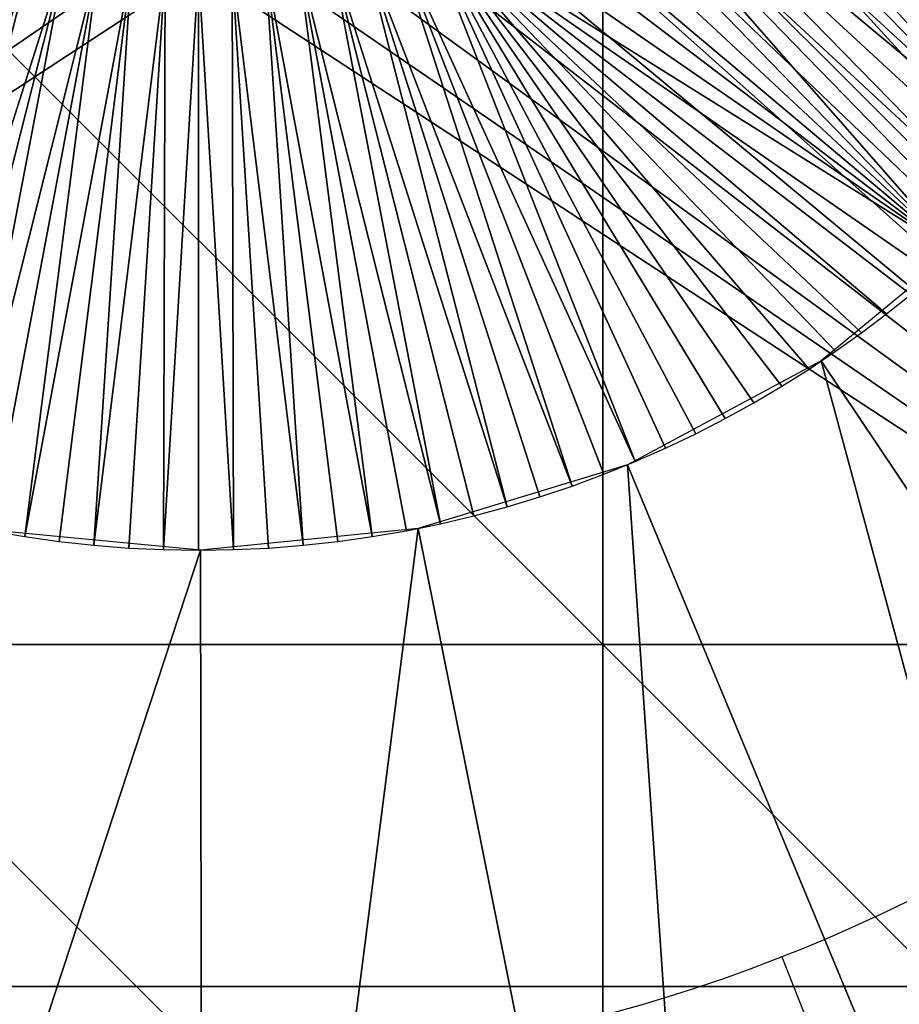
# Model space of a CAD drawing. Units: inches. Extents: x -1.97 to 1.97, y -1.97 to 1.97.
# Drawn here: x -0.03 to 0.13, y -0.29 to -0.11 of the extents above; entities that cross this region are included whole.
import ezdxf
from ezdxf.enums import TextEntityAlignment as Align

# ---------------------------------------------------------------- set-up
doc = ezdxf.new("R2010")
doc.units = ezdxf.units.IN
doc.header["$MEASUREMENT"] = 0
doc.layers.get('0').update_dxf_attribs({"color": 213})
doc.layers.add('ASHADE', color=7, linetype='Continuous')
doc.styles.add('ASHADE', font='simplex', dxfattribs={"height": 0.2})

# ---------------------------------------------------------------- blocks, each defined once
blk = doc.blocks.new('overhead')
at = {"layer": 'ASHADE', "color": 7, "linetype": 'Continuous'}
blk.add_line((0.1096591641591904, -0.2792398032442862), (0.1279356915190555, -0.3257797704516673), dxfattribs=at)
blk.add_arc((0, 0), 0.3, 205.6792886194569, 334.3207113805431, dxfattribs=at)
at = {"layer": 'ASHADE', "color": 7, "linetype": 'Continuous', "flags": 1}
for tag, p in [('GNAME', (0, 0.28)), ('LAX', (0, 0.265)), ('LAY', (0, 0.25)), ('LAZ', (0, 0.235)), ('INTENSITY', (0, 0.22)), ('COLOR', (0, 0.2050000000000001)), ('CONEA', (0, 0.1899999999999999)), ('CONED', (0, 0.175)), ('BEAMD', (0, 0.16))]:
    blk.add_attdef(tag, p, '', height=0.01, dxfattribs=at)
at = {"layer": 'ASHADE', "color": 1, "linetype": 'Continuous', "style": 'ASHADE'}
blk.add_attdef('SNAME', text='', height=0.2, dxfattribs=at).set_placement((0, -0.09999999999999998), align=Align.CENTER)

msp = doc.modelspace()

# ---------------------------------------------------------------- block references
msp.add_blockref('overhead', (-0.002872109413146973, 7.798469596309587e-06, -82.7500991821289))

# ---------------------------------------------------------------- meshes
at = {"color": 71}
mesh = msp.add_polyface(dxfattribs=at)
corners = [(-0.0003264096740167588, 0.2047802358865738, -43.3193359375), (0.03878739848732948, 0.2010736167430878, -43.3193359375), (0.09628164023160934, 0.4991259872913361, -82.62478637695312), (0.08009947836399078, 0.188465341925621, -43.3193359375), (0.1988302618265152, 0.4678286015987396, -82.62478637695312), (0.2804280519485474, 0.4239779710769653, -82.62478637695312), (0.1129714399576187, 0.1707999706268311, -43.3193359375), (0.3569232821464539, 0.3619436621665955, -82.62478637695312), (0.1437878161668777, 0.145809218287468, -43.3193359375), (0.1700571924448013, 0.1140873655676842, -43.3193359375), (0.4221315681934357, 0.2832008004188538, -82.62478637695312), (0.1891580522060394, 0.07845214754343033, -43.3193359375), (0.46954545378685, 0.194743812084198, -82.62478637695312), (0.2220425307750702, 0.2220407128334045, -83.0943603515625), (0.3700708746910095, 0.2220407128334045, -83.0943603515625), (0.3700708746910095, 0.07401236146688461, -83.0943603515625), (0.07401417940855026, 0.2220407128334045, -83.0943603515625), (0.2220425307750702, 0.07401236146688461, -83.0943603515625), (0.07401417940855026, 0.3700690567493439, -83.0943603515625), (0.2220425307750702, 0.3700690567493439, -83.0943603515625), (0.3033143281936646, 0.4124289453029633, -83.0943603515625), (0.3147745430469513, 0.4037501811981201, -83.0943603515625), (0.3258806169033051, 0.3948406279087067, -83.0943603515625), (0.3366284370422363, 0.3857182860374451, -83.0943603515625), (0.3470151424407959, 0.3764011859893799, -83.0943603515625), (0.3570387065410614, 0.366907000541687, -83.0943603515625), (0.1709351986646652, 0.482574462890625, -83.0943603515625), (0.1503975093364716, 0.1389815807342529, -43.3193359375), (0.1466793119907379, 0.1429001688957214, -43.3193359375), (0.07230649143457413, 0.06681712716817856, -43.3193359375), (0.1428154855966568, 0.1467617005109787, -43.3193359375), (0.06866129487752914, 0.07055756449699402, -43.3193359375), (0.1388060599565506, 0.1505593806505203, -43.3193359375), (0.1346513777971268, 0.1542862206697464, -43.3193359375), (0.0411062054336071, 0.08945923298597336, -43.3193359375), (0.1303522437810898, 0.1579351425170898, -43.3193359375), (0.1259098201990128, 0.1614989936351776, -43.3193359375), (0.1213257312774658, 0.1649704873561859, -43.3193359375), (0.1166020259261131, 0.1683423519134521, -43.3193359375), (0.1117412075400352, 0.1716073304414749, -43.3193359375), (0.1067462563514709, 0.174758106470108, -43.3193359375), (0.1016205996274948, 0.1777875274419785, -43.3193359375), (0.09636814892292023, 0.1806884557008743, -43.3193359375), (0.09099329262971878, 0.1834539324045181, -43.3193359375), (0.08550090342760086, 0.1860771775245667, -43.3193359375), (0.07989630848169327, 0.1885515451431274, -43.3193359375), (0.07418528944253922, 0.1908707469701767, -43.3193359375), (0.03566600382328033, 0.09176383912563324, -43.3193359375), (0.06837408244609833, 0.1930287033319473, -43.3193359375), (0.06246934086084366, 0.1950196623802185, -43.3193359375), (0.03003333695232868, 0.09375850856304169, -43.3193359375), (0.05647815018892288, 0.1968382596969604, -43.3193359375), (0.05040795356035233, 0.1984795033931732, -43.3193359375), (0.0242345929145813, 0.09542188793420792, -43.3193359375), (0.04426657408475876, 0.1999388486146927, -43.3193359375), (0.03806215524673462, 0.2012121677398682, -43.3193359375), (0.01829911209642887, 0.09673567861318588, -43.3193359375), (0.03180312737822533, 0.2022958695888519, -43.3193359375), (0.02549818716943264, 0.2031868547201157, -43.3193359375), (0.01225874293595552, 0.09768504649400711, -43.3193359375), (0.01915625110268593, 0.2038825452327728, -43.3193359375), (0.01278640702366829, 0.2043809145689011, -43.3193359375), (0.00614731153473258, 0.09825911372900009, -43.3193359375), (0.006397885270416737, 0.2046805322170258, -43.3193359375), (0, 0.2047804892063141, -43.3193359375), (0, 0.09845121204853058, -43.3193359375), (0.3594695627689362, 0.3645257651805878, -83.0943603515625), (0.06473623961210251, 0.07417529821395874, -3.938121795654297), (0.05605866760015488, 0.08093304932117462, -3.938121795654297), (0.2846699059009552, 0.2846682667732239, -3.938121795654297), (0.04633084312081337, 0.08686867356300354, -3.938121795654297), (0.03566600382328033, 0.09176401048898697, -3.938121795654297), (0.0242345929145813, 0.09542205929756165, -3.938121795654297), (0.01225874293595552, 0.09768521785736084, -3.938121795654297), (0, 0.09845138341188431, -3.938121795654297), (0.2846699059009552, 0.2846680879592896), (-0.2846699059009552, 0.2846680879592896), (-0.2846699059009552, -0.2846717238426208)]
mesh.append_faces([[corners[k] for k in face] for face in [(0, 1, 2, 0), (1, 3, 4, 1), (5, 4, 3, 5), (3, 6, 5, 3), (7, 5, 6, 7), (6, 8, 7, 6), (8, 9, 10, 8), (9, 11, 12, 9), (13, 14, 15, 13), (16, 13, 17, 16), (13, 16, 18, 13), (18, 19, 13, 18), (5, 7, 66, 5), (75, 76, 77, 75)]], dxfattribs={"vtx2": -1, "vtx3": -1, "color": 71})
mesh.append_faces([[corners[k] for k in face] for face in [(20, 21, 19, 20), (21, 22, 19, 21), (22, 23, 19, 22), (23, 24, 19, 23), (24, 25, 19, 24), (19, 18, 26, 19), (13, 19, 25, 13), (27, 28, 29, 27), (28, 30, 31, 28), (30, 32, 31, 30), (32, 33, 34, 32), (33, 35, 34, 33), (35, 36, 34, 35), (36, 37, 34, 36), (37, 38, 34, 37), (38, 39, 34, 38), (39, 40, 34, 39), (40, 41, 34, 40), (41, 42, 34, 41), (42, 43, 34, 42), (43, 44, 34, 43), (44, 45, 34, 44), (45, 46, 47, 45), (46, 48, 47, 46), (48, 49, 50, 48), (49, 51, 50, 49), (51, 52, 53, 51), (52, 54, 53, 52), (54, 55, 56, 54), (55, 57, 56, 55), (57, 58, 59, 57), (58, 60, 59, 58), (60, 61, 62, 60), (61, 63, 62, 61), (63, 64, 65, 63), (65, 62, 63, 65), (62, 59, 60, 62), (59, 56, 57, 59), (56, 53, 54, 56), (53, 50, 51, 53), (67, 68, 69, 67), (68, 70, 69, 68), (70, 71, 69, 70), (71, 72, 69, 71), (72, 73, 69, 72), (73, 74, 69, 73)]], dxfattribs={"vtx3": -1, "color": 71})
mesh = msp.add_polyface(dxfattribs=at)
corners = [(0.07853307574987411, -0.189127042889595, -43.3193359375), (0.04018312692642212, -0.2008029818534851, -43.3193359375), (0.0997462347149849, -0.4984488785266876, -82.62478637695312), (0.0003264096740167588, -0.2047838717699051, -43.3193359375), (0.0008102439460344613, -0.5083305239677429, -82.62478637695312), (0, -0.2047841250896454, -43.3193359375), (0.006397885270416737, -0.2046841681003571, -43.3193359375), (0, -0.09845484793186188, -43.3193359375), (0.01278640702366829, -0.2043845504522324, -43.3193359375), (0.00614731153473258, -0.09826274961233139, -43.3193359375), (0.01915625110268593, -0.2038861811161041, -43.3193359375), (0.02549818716943264, -0.203190490603447, -43.3193359375), (0.01225874293595552, -0.09768868237733841, -43.3193359375), (0.03180312737822533, -0.2022995054721832, -43.3193359375), (0.03806215524673462, -0.2012158036231995, -43.3193359375), (0.01829911209642887, -0.09673931449651718, -43.3193359375), (0.04426657408475876, -0.199942484498024, -43.3193359375), (0.05040795356035233, -0.1984831392765045, -43.3193359375), (0.0242345929145813, -0.09542552381753922, -43.3193359375), (0.05647815018892288, -0.1968418955802917, -43.3193359375), (0.06246934086084366, -0.1950232982635498, -43.3193359375), (0.03003333695232868, -0.09376214444637299, -43.3193359375), (0.06837408244609833, -0.1930323392152786, -43.3193359375), (0.07418528944253922, -0.190874382853508, -43.3193359375), (0.03566600382328033, -0.09176747500896454, -43.3193359375), (0.07989630848169327, -0.1885551810264587, -43.3193359375), (0.08550090342760086, -0.1860808134078979, -43.3193359375), (0.0411062054336071, -0.08946286886930466, -43.3193359375), (0.09099329262971878, -0.1834575682878494, -43.3193359375), (0.09636814892292023, -0.1806920915842056, -43.3193359375), (0.1016205996274948, -0.1777911633253098, -43.3193359375), (0.1067462563514709, -0.1747617423534393, -43.3193359375), (0.1117412075400352, -0.1716109663248062, -43.3193359375), (0.1166020259261131, -0.1683459877967834, -43.3193359375), (0.1213257312774658, -0.1649741232395172, -43.3193359375), (0.1259098201990128, -0.1615026295185089, -43.3193359375), (0.1303522437810898, -0.1579387784004211, -43.3193359375), (0.1346513777971268, -0.1542898565530777, -43.3193359375), (0.1388060599565506, -0.1505630165338516, -43.3193359375), (0.07230649143457413, -0.06682076305150986, -43.3193359375), (0.06866129487752914, -0.07056120038032532, -43.3193359375), (0.1466793119907379, -0.1429038047790527, -43.3193359375), (0.06473623961210251, -0.07417876273393631, -43.3193359375), (0.06053357198834419, -0.07764643430709839, -43.3193359375), (0.05605866760015488, -0.08093651384115219, -43.3193359375), (0.05132031440734863, -0.08402100950479507, -43.3193359375), (0.04633084312081337, -0.08687213808298111, -43.3193359375), (-0.0004863242502324283, -0.09845176339149475, -43.3193359375), (0.03948196768760681, -0.09018958359956741, -43.3193359375), (0.03948196768760681, -0.0901913046836853, -3.938121795654297), (-0.0004863242502324283, -0.09845348447561264, -3.938121795654297), (0, -0.09845468401908875, -3.938121795654297), (0.003075906541198492, -0.09840662032365799, -3.938121795654297), (2.186096497502599e-18, -0.04981887713074684, -3.938121795654297), (0.00614731153473258, -0.09826257824897766, -3.938121795654297), (0.009209736250340939, -0.09802297502756119, -3.938121795654297), (0.01225874293595552, -0.09768851101398468, -3.938121795654297), (0.0152899632230401, -0.09726016223430634, -3.938121795654297), (0.01829911209642887, -0.09673914313316345, -3.938121795654297), (0.0212820079177618, -0.0961269661784172, -3.938121795654297), (0.0242345929145813, -0.09542535990476608, -3.938121795654297), (0.02715295553207397, -0.09463629871606827, -3.938121795654297), (0, -0.09845468401908875, -3.938121795654297), (0.01225874293595552, -0.09768851101398468, -3.938121795654297), (0.2846699059009552, -0.2846715748310089, -3.938121795654297), (0.0242345929145813, -0.09542535990476608, -3.938121795654297), (0.03566600382328033, -0.0917673110961914, -3.938121795654297), (0.04633084312081337, -0.08687197417020798, -3.938121795654297), (0.05605866760015488, -0.08093634247779846, -3.938121795654297), (0.06473623961210251, -0.07417858392000198, -3.938121795654297), (-0.2846699059009552, -0.2846715748310089, -3.938121795654297), (-0.2846699059009552, -0.2846717238426208), (0.2846699059009552, -0.2846717238426208), (0.2846699059009552, 0.2846680879592896)]
mesh.append_faces([[corners[k] for k in face] for face in [(0, 1, 2, 0), (1, 3, 4, 1), (47, 48, 49, 47), (49, 50, 47, 49), (71, 72, 73, 71)]], dxfattribs={"vtx2": -1, "vtx3": -1, "color": 71})
mesh.append_faces([[corners[k] for k in face] for face in [(5, 6, 7, 5), (6, 8, 9, 6), (8, 10, 9, 8), (10, 11, 12, 10), (11, 13, 12, 11), (13, 14, 15, 13), (14, 16, 15, 14), (16, 17, 18, 16), (17, 19, 18, 17), (19, 20, 21, 19), (20, 22, 21, 20), (22, 23, 24, 22), (23, 25, 24, 23), (25, 26, 27, 25), (26, 28, 27, 26), (28, 29, 27, 28), (29, 30, 27, 29), (30, 31, 27, 30), (31, 32, 27, 31), (32, 33, 27, 32), (33, 34, 27, 33), (34, 35, 27, 34), (35, 36, 27, 35), (36, 37, 27, 36), (37, 38, 27, 37), (39, 40, 41, 39), (40, 42, 38, 40), (42, 43, 38, 42), (43, 44, 38, 43), (44, 45, 38, 44), (45, 46, 38, 45), (46, 27, 38, 46), (27, 24, 25, 27), (24, 21, 22, 24), (21, 18, 19, 21), (18, 15, 16, 18), (15, 12, 13, 15), (12, 9, 10, 12), (9, 7, 6, 9), (51, 52, 53, 51), (52, 54, 53, 52), (54, 55, 53, 54), (55, 56, 53, 55), (56, 57, 53, 56), (57, 58, 53, 57), (58, 59, 53, 58), (59, 60, 53, 59), (60, 61, 53, 60), (62, 63, 64, 62), (63, 65, 64, 63), (65, 66, 64, 65), (66, 67, 64, 66), (67, 68, 64, 67), (68, 69, 64, 68), (64, 70, 62, 64)]], dxfattribs={"vtx3": -1, "color": 71})
mesh = msp.add_polyface(dxfattribs=at)
corners = [(0.1891580522060394, 0.07845214754343033, -43.3193359375), (0.2009502798318863, 0.03942887112498283, -43.3193359375), (0.4988171756267548, 0.0978766530752182, -82.62478637695312), (0.2047823071479797, -1.816084932215745e-06, -43.3193359375), (0.5083293318748474, -1.816084932215745e-06, -82.62478637695312), (0.2220425307750702, 0.07401236146688461, -83.0943603515625), (0.3700708746910095, 0.07401236146688461, -83.0943603515625), (0.3700708746910095, -0.07401599735021591, -83.0943603515625), (0.2220425307750702, 0.2220407128334045, -83.0943603515625), (0.07401417940855026, 0.07401236146688461, -83.0943603515625), (0.2220425307750702, -0.07401599735021591, -83.0943603515625), (0.07401417940855026, 0.2220407128334045, -83.0943603515625), (0.2046791464090347, 0.006497572176158428, -43.3193359375), (0.2043565511703491, 0.01319621223956347, -43.3193359375), (0.09824834764003754, 0.006343389861285686, -43.3193359375), (0.2037940919399261, 0.02009210363030434, -43.3193359375), (0.2029700726270676, 0.02718167565762997, -43.3193359375), (0.09758177399635315, 0.01306717004626989, -43.3193359375), (0.2018618583679199, 0.03445954993367195, -43.3193359375), (0.2004457414150238, 0.0419183224439621, -43.3193359375), (0.09636814892292023, 0.02015209943056107, -43.3193359375), (0.1986972093582153, 0.04954829812049866, -43.3193359375), (0.1965910196304321, 0.05733722820878029, -43.3193359375), (0.09552750736474991, 0.02382035367190838, -43.3193359375), (0.1941014528274536, 0.0652700737118721, -43.3193359375), (0.09451491385698318, 0.02756503224372864, -43.3193359375), (0.1912025958299637, 0.07332871854305267, -43.3193359375), (0.09331800788640976, 0.03137889876961708, -43.3193359375), (0.1878685504198074, 0.08149175345897675, -43.3193359375), (0.09192431718111038, 0.03525324538350105, -43.3193359375), (0.1840739846229553, 0.08973424881696701, -43.3193359375), (0.09032142162322998, 0.0391777865588665, -43.3193359375), (0.1797944307327271, 0.0980275496840477, -43.3193359375), (0.1750068366527557, 0.1063391417264938, -43.3193359375), (0.1724158525466919, 0.1104905679821968, -43.3193359375), (0.1696901321411133, 0.1146326065063477, -43.3193359375), (0.1668274849653244, 0.1187600716948509, -43.3193359375), (0.1638258397579193, 0.1228675618767738, -43.3193359375), (0.1606834381818771, 0.1269494444131851, -43.3193359375), (0.1573987305164337, 0.1309998333454132, -43.3193359375), (0.1539704203605652, 0.1350126564502716, -43.3193359375), (0.1503975093364716, 0.1389815807342529, -43.3193359375), (0.06473623961210251, 0.07417512685060501, -43.3193359375), (0.06866129487752914, 0.07055756449699402, -43.3193359375), (0.1388060599565506, 0.1505593806505203, -43.3193359375), (0.07230649143457413, 0.06681712716817856, -43.3193359375), (0.1466793119907379, 0.1429001688957214, -43.3193359375), (0.07567247003316879, 0.06297974288463593, -43.3193359375), (0.07876242697238922, 0.05907000228762627, -43.3193359375), (0.08158180117607117, 0.05511088669300079, -43.3193359375), (0.08413790166378021, 0.05112364515662193, -43.3193359375), (0.08643963187932968, 0.04712768271565437, -43.3193359375), (0.0884971097111702, 0.04314052313566208, -43.3193359375), (0.09704896807670593, 0.01656614989042282, -43.3193359375), (0.09797792136669159, 0.009658723138272762, -43.3193359375), (0.09845302999019623, -1.816084932215745e-06, -43.3193359375), (0.09845302999019623, 7.74632553657284e-08, -43.3193359375), (0.09143787622451782, 0.03649823740124702, -43.3193359375), (0.09143787622451782, 0.03649651631712914, -3.938121795654297), (0.09845302999019623, -1.643944074203318e-06, -3.938121795654297), (0.0984034389257431, 0.003123061498627067, -3.938121795654297), (0.09824834764003754, 0.006343561690300703, -3.938121795654297), (0.04981723427772522, -1.643944074203318e-06, -3.938121795654297), (0.09797792136669159, 0.009658894501626492, -3.938121795654297), (0.09758177399635315, 0.01306734327226877, -3.938121795654297), (0.09704896807670593, 0.0165663231164217, -3.938121795654297), (0.09636814892292023, 0.02015227079391479, -3.938121795654297), (0.09552750736474991, 0.02382052503526211, -3.938121795654297), (0.09845302999019623, -1.643944074203318e-06, -3.938121795654297), (0.09758177399635315, 0.01306734327226877, -3.938121795654297), (0.2846699059009552, 0.2846682667732239, -3.938121795654297), (0.09451491385698318, 0.02756520360708237, -3.938121795654297), (0.0884971097111702, 0.04314069449901581, -3.938121795654297), (0.07876242697238922, 0.05907017737627029, -3.938121795654297), (0.06473623961210251, 0.07417529821395874, -3.938121795654297), (0.2846699059009552, -0.2846715748310089, -3.938121795654297)]
mesh.append_faces([[corners[k] for k in face] for face in [(0, 1, 2, 0), (1, 3, 4, 1), (5, 6, 7, 5), (6, 5, 8, 6), (9, 5, 10, 9), (5, 9, 11, 5), (56, 57, 58, 56), (58, 59, 56, 58)]], dxfattribs={"vtx2": -1, "vtx3": -1, "color": 71})
mesh.append_faces([[corners[k] for k in face] for face in [(12, 13, 14, 12), (13, 15, 14, 13), (15, 16, 17, 15), (16, 18, 17, 16), (18, 19, 20, 18), (19, 21, 20, 19), (21, 22, 23, 21), (22, 24, 25, 22), (24, 26, 27, 24), (26, 28, 29, 26), (28, 30, 31, 28), (30, 32, 31, 30), (32, 33, 31, 32), (33, 34, 31, 33), (34, 35, 31, 34), (35, 36, 31, 35), (36, 37, 31, 36), (37, 38, 31, 37), (38, 39, 31, 38), (39, 40, 31, 39), (40, 41, 31, 40), (42, 43, 44, 42), (43, 45, 46, 43), (45, 47, 41, 45), (47, 48, 41, 47), (48, 49, 41, 48), (49, 50, 41, 49), (50, 51, 41, 50), (51, 52, 41, 51), (52, 31, 41, 52), (31, 29, 28, 31), (29, 27, 26, 29), (27, 25, 24, 27), (25, 23, 22, 25), (23, 20, 21, 23), (20, 53, 18, 20), (53, 17, 18, 53), (17, 54, 15, 17), (54, 14, 15, 54), (14, 55, 12, 14), (60, 61, 62, 60), (61, 63, 62, 61), (63, 64, 62, 63), (64, 65, 62, 64), (65, 66, 62, 65), (66, 67, 62, 66), (68, 69, 70, 68), (69, 71, 70, 69), (71, 72, 70, 71), (72, 73, 70, 72), (73, 74, 70, 73), (70, 75, 68, 70)]], dxfattribs={"vtx3": -1, "color": 71})
mesh = msp.add_polyface(dxfattribs=at)
corners = [(-0.07401417940855026, -0.07401599735021591, -83.0943603515625), (0.07401417940855026, -0.07401599735021591, -83.0943603515625), (0.07401417940855026, -0.2220443487167358, -83.0943603515625), (-0.07401417940855026, 0.07401236146688461, -83.0943603515625), (-0.03003333695232868, -0.09376214444637299, -43.3193359375), (-0.03566600382328033, -0.09176747500896454, -43.3193359375), (-0.06837408244609833, -0.1930323392152786, -43.3193359375), (-0.0411062054336071, -0.08946286886930466, -43.3193359375), (-0.07989630848169327, -0.1885551810264587, -43.3193359375), (-0.04633084312081337, -0.08687213808298111, -43.3193359375), (-0.1388060599565506, -0.1505630165338516, -43.3193359375), (-0.05132031440734863, -0.08402100950479507, -43.3193359375), (-0.05605866760015488, -0.08093651384115219, -43.3193359375), (-0.06053357198834419, -0.07764643430709839, -43.3193359375), (-0.06473623961210251, -0.07417876273393631, -43.3193359375), (-0.09143787622451782, -0.03649808466434479, -43.3193359375), (-0.06997419148683548, -0.06925749778747559, -43.3193359375), (-0.06997419148683548, -0.06925921887159348, -3.938121795654297), (-0.09143787622451782, -0.03649980947375298, -3.938121795654297), (-0.03726838901638985, -0.09112658351659775, -43.3193359375), (-0.03726838901638985, -0.09112829715013504, -3.938121795654297), (-0.0004863242502324283, -0.09845176339149475, -43.3193359375), (-0.0004863242502324283, -0.09845348447561264, -3.938121795654297), (-0.04981723427772522, -0.04981887713074684, -3.938121795654297), (2.186096497502599e-18, -0.04981887713074684, -3.938121795654297), (0, -1.643944074203318e-06, -3.938121795654297), (-0.04981723427772522, -1.643944074203318e-06, -3.938121795654297), (-0.09451491385698318, -0.02756849303841591, -3.938121795654297), (-0.09331800788640976, -0.03138236328959465, -3.938121795654297), (-0.09192431718111038, -0.03525670990347862, -3.938121795654297), (-0.09032142162322998, -0.03918125107884407, -3.938121795654297), (-0.0884971097111702, -0.04314398393034935, -3.938121795654297), (-0.08643963187932968, -0.04713114723563194, -3.938121795654297), (-0.08413790166378021, -0.0511271059513092, -3.938121795654297), (-0.08289223164319992, -0.05312298610806465, -3.938121795654297), (-0.08158180117607117, -0.05511434748768806, -3.938121795654297), (-0.0802055224776268, -0.05709870532155037, -3.938121795654297), (-0.07876242697238922, -0.05907346308231354, -3.938121795654297), (-0.07725165784358978, -0.06103590503334999, -3.938121795654297), (-0.07567247003316879, -0.0629832074046135, -3.938121795654297), (-0.07402423769235611, -0.06491244584321976, -3.938121795654297), (-0.07230649143457413, -0.06682059168815613, -3.938121795654297), (-0.07051890343427658, -0.0687045156955719, -3.938121795654297), (-0.06866129487752914, -0.07056102901697159, -3.938121795654297), (-0.06673368066549301, -0.07238683104515076, -3.938121795654297), (-0.06473623961210251, -0.07417858392000198, -3.938121795654297), (-0.06266935169696808, -0.07593288272619247, -3.938121795654297), (-0.06053357198834419, -0.07764626294374466, -3.938121795654297), (-0.05832967907190323, -0.07931526005268097, -3.938121795654297), (-0.05605866760015488, -0.08093634247779846, -3.938121795654297), (-0.05372173339128494, -0.08250604569911957, -3.938121795654297), (-0.05132031440734863, -0.08402084559202194, -3.938121795654297), (-0.04885605722665787, -0.0854772999882698, -3.938121795654297), (-0.04633084312081337, -0.08687197417020798, -3.938121795654297), (-0.04374677315354347, -0.08820153027772903, -3.938121795654297), (-0.0411062054336071, -0.08946269750595093, -3.938121795654297), (-0.03841168805956841, -0.09065230935811996, -3.938121795654297), (-0.03566600382328033, -0.0917673110961914, -3.938121795654297), (-0.03287215158343315, -0.09280478209257126, -3.938121795654297), (-0.03003333695232868, -0.09376197308301926, -3.938121795654297), (-0.02715295553207397, -0.09463629871606827, -3.938121795654297), (-0.0242345929145813, -0.09542535990476608, -3.938121795654297), (-0.0212820079177618, -0.0961269661784172, -3.938121795654297), (-0.01829911209642887, -0.09673914313316345, -3.938121795654297), (-0.0152899632230401, -0.09726016223430634, -3.938121795654297), (-0.01225874293595552, -0.09768851101398468, -3.938121795654297), (-0.009209736250340939, -0.09802297502756119, -3.938121795654297), (-0.00614731153473258, -0.09826257824897766, -3.938121795654297), (-0.003075906541198492, -0.09840662032365799, -3.938121795654297), (0, -0.09845468401908875, -3.938121795654297)]
mesh.append_faces([[corners[k] for k in face] for face in [(0, 1, 2, 0), (1, 0, 3, 1), (15, 16, 17, 15), (17, 18, 15, 17), (16, 19, 20, 16), (20, 17, 16, 20), (19, 21, 22, 19), (22, 20, 19, 22), (23, 24, 25, 23), (25, 26, 23, 25)]], dxfattribs={"vtx2": -1, "vtx3": -1, "color": 71})
mesh.append_faces([[corners[k] for k in face] for face in [(4, 5, 6, 4), (5, 7, 8, 5), (7, 9, 10, 7), (9, 11, 10, 9), (11, 12, 10, 11), (12, 13, 10, 12), (13, 14, 10, 13), (27, 28, 26, 27), (28, 29, 26, 28), (29, 30, 23, 29), (30, 31, 23, 30), (31, 32, 23, 31), (32, 33, 23, 32), (33, 34, 23, 33), (34, 35, 23, 34), (35, 36, 23, 35), (36, 37, 23, 36), (37, 38, 23, 37), (38, 39, 23, 38), (39, 40, 23, 39), (40, 41, 23, 40), (41, 42, 23, 41), (42, 43, 23, 42), (43, 44, 23, 43), (44, 45, 23, 44), (45, 46, 23, 45), (46, 47, 23, 46), (47, 48, 23, 47), (48, 49, 23, 48), (49, 50, 23, 49), (50, 51, 23, 50), (51, 52, 23, 51), (52, 53, 23, 52), (53, 54, 23, 53), (54, 55, 23, 54), (55, 56, 23, 55), (56, 57, 23, 56), (57, 58, 24, 57), (58, 59, 24, 58), (59, 60, 24, 59), (60, 61, 24, 60), (61, 62, 24, 61), (62, 63, 24, 62), (63, 64, 24, 63), (64, 65, 24, 64), (65, 66, 24, 65), (66, 67, 24, 66), (67, 68, 24, 67), (68, 69, 24, 68), (23, 26, 29, 23), (24, 23, 57, 24)]], dxfattribs={"vtx3": -1, "color": 71})
mesh = msp.add_polyface(dxfattribs=at)
corners = [(0.3700708746910095, -0.2220443487167358, -83.0943603515625), (0.2220425307750702, -0.2220443487167358, -83.0943603515625), (0.2220425307750702, -0.07401599735021591, -83.0943603515625), (0.3700708746910095, -0.07401599735021591, -83.0943603515625), (0.2220425307750702, 0.07401236146688461, -83.0943603515625), (0.2220425307750702, -0.3700726926326752, -83.0943603515625), (0.07401417940855026, -0.3700726926326752, -83.0943603515625), (0.07401417940855026, -0.2220443487167358, -83.0943603515625), (0.07401417940855026, -0.07401599735021591, -83.0943603515625), (0.07401417940855026, 0.07401236146688461, -83.0943603515625), (0.3759937286376953, -0.3474602997303009, -83.0943603515625), (0.3666982650756836, -0.3572567403316498, -83.0943603515625), (0.3570387065410614, -0.3669106364250183, -83.0943603515625), (0.2047823071479797, -1.816084932215745e-06, -43.3193359375), (0.2011027336120605, -0.03864751383662224, -43.3193359375), (0.4991955757141113, -0.09593170881271362, -82.62478637695312), (0.1898162961006165, -0.07684950530529022, -43.3193359375), (0.4711793661117554, -0.1907601803541183, -82.62478637695312), (0.1702504605054855, -0.1138024106621742, -43.3193359375), (0.422611266374588, -0.282488077878952, -82.62478637695312), (0.3612883985042572, -0.3575902283191681, -82.62478637695312), (0.1455463171005249, -0.14405757188797, -43.3193359375), (0.2829657793045044, -0.4222921431064606, -82.62478637695312), (0.1139937788248062, -0.1701229959726334, -43.3193359375), (0.07853307574987411, -0.189127042889595, -43.3193359375), (0.194941982626915, -0.4694657623767853, -82.62478637695312), (0.1388060599565506, -0.1505630165338516, -43.3193359375), (0.1428154855966568, -0.14676533639431, -43.3193359375), (0.06866129487752914, -0.07056120038032532, -43.3193359375), (0.1466793119907379, -0.1429038047790527, -43.3193359375), (0.1503975093364716, -0.1389852166175842, -43.3193359375), (0.07230649143457413, -0.06682076305150986, -43.3193359375), (0.1539704203605652, -0.1350162923336029, -43.3193359375), (0.1573987305164337, -0.1310034692287445, -43.3193359375), (0.09032142162322998, -0.0391814224421978, -43.3193359375), (0.1606834381818771, -0.1269530802965164, -43.3193359375), (0.1638258397579193, -0.1228711977601051, -43.3193359375), (0.1668274849653244, -0.1187637075781822, -43.3193359375), (0.1696901321411133, -0.114636242389679, -43.3193359375), (0.1724158525466919, -0.1104942038655281, -43.3193359375), (0.1750068366527557, -0.1063427776098251, -43.3193359375), (0.1797944307327271, -0.098031185567379, -43.3193359375), (0.1840739846229553, -0.08973788470029831, -43.3193359375), (0.1878685504198074, -0.08149538934230804, -43.3193359375), (0.1912025958299637, -0.07333235442638397, -43.3193359375), (0.09192431718111038, -0.03525688126683235, -43.3193359375), (0.1941014528274536, -0.0652737095952034, -43.3193359375), (0.09331800788640976, -0.03138253465294838, -43.3193359375), (0.1965910196304321, -0.05734086409211159, -43.3193359375), (0.1986972093582153, -0.04955193400382996, -43.3193359375), (0.09552750736474991, -0.02382398582994938, -43.3193359375), (0.2004457414150238, -0.0419219583272934, -43.3193359375), (0.2018618583679199, -0.03446318581700325, -43.3193359375), (0.09636814892292023, -0.02015573158860207, -43.3193359375), (0.2029700726270676, -0.02718530781567097, -43.3193359375), (0.09704896807670593, -0.01656978204846382, -43.3193359375), (0.2037940919399261, -0.02009573578834534, -43.3193359375), (0.09758177399635315, -0.01307080220431089, -43.3193359375), (0.2043565511703491, -0.01319984439760447, -43.3193359375), (0.09797792136669159, -0.009662355296313763, -43.3193359375), (0.2046791464090347, -0.006501204334199429, -43.3193359375), (0.09824834764003754, -0.006347022019326687, -43.3193359375), (0.2047823071479797, -1.816084932215745e-06, -43.3193359375), (0.09845302999019623, -1.816084932215745e-06, -43.3193359375), (0.2046791464090347, 0.006497572176158428, -43.3193359375), (0.09451491385698318, -0.02756866440176964, -43.3193359375), (0.06473623961210251, -0.07417858392000198, -3.938121795654297), (0.07876242697238922, -0.05907346308231354, -3.938121795654297), (0.2846699059009552, -0.2846715748310089, -3.938121795654297), (0.0884971097111702, -0.04314398393034935, -3.938121795654297), (0.09451491385698318, -0.02756849303841591, -3.938121795654297), (0.09758177399635315, -0.01307062990963459, -3.938121795654297), (0.09845302999019623, -1.643944074203318e-06, -3.938121795654297)]
mesh.append_faces([[corners[k] for k in face] for face in [(0, 1, 2, 0), (2, 3, 0, 2), (3, 2, 4, 3), (5, 6, 7, 5), (7, 1, 5, 7), (1, 7, 8, 1), (8, 2, 1, 8), (2, 8, 9, 2), (13, 14, 15, 13), (14, 16, 17, 14), (16, 18, 19, 16), (20, 19, 18, 20), (18, 21, 20, 18), (22, 20, 21, 22), (21, 23, 22, 21), (23, 24, 25, 23)]], dxfattribs={"vtx2": -1, "vtx3": -1, "color": 71})
mesh.append_faces([[corners[k] for k in face] for face in [(10, 11, 0, 10), (11, 12, 1, 11), (1, 0, 11, 1), (5, 1, 12, 5), (26, 27, 28, 26), (27, 29, 28, 27), (29, 30, 31, 29), (30, 32, 31, 30), (32, 33, 34, 32), (33, 35, 34, 33), (35, 36, 34, 35), (36, 37, 34, 36), (37, 38, 34, 37), (38, 39, 34, 38), (39, 40, 34, 39), (40, 41, 34, 40), (41, 42, 34, 41), (42, 43, 34, 42), (43, 44, 45, 43), (44, 46, 47, 44), (46, 48, 47, 46), (48, 49, 50, 48), (49, 51, 50, 49), (51, 52, 53, 51), (52, 54, 55, 52), (54, 56, 57, 54), (56, 58, 59, 56), (58, 60, 61, 58), (60, 62, 63, 60), (62, 64, 63, 62), (63, 61, 60, 63), (61, 59, 58, 61), (59, 57, 56, 59), (57, 55, 54, 57), (55, 53, 52, 55), (53, 50, 51, 53), (50, 65, 48, 50), (65, 47, 48, 65), (47, 45, 44, 47), (66, 67, 68, 66), (67, 69, 68, 67), (69, 70, 68, 69), (70, 71, 68, 70), (71, 72, 68, 71)]], dxfattribs={"vtx3": -1, "color": 71})
mesh = msp.add_polyface(dxfattribs=at)
corners = [(0.09192431718111038, -0.03525688126683235, -43.3193359375), (0.09032142162322998, -0.0391814224421978, -43.3193359375), (0.1878685504198074, -0.08149538934230804, -43.3193359375), (0.0884971097111702, -0.04314415901899338, -43.3193359375), (0.1539704203605652, -0.1350162923336029, -43.3193359375), (0.08643963187932968, -0.04713131859898567, -43.3193359375), (0.08413790166378021, -0.05112728103995323, -43.3193359375), (0.08158180117607117, -0.05511452257633209, -43.3193359375), (0.07876242697238922, -0.05907363817095757, -43.3193359375), (0.07567247003316879, -0.06298337876796722, -43.3193359375), (0.07230649143457413, -0.06682076305150986, -43.3193359375), (0.03948196768760681, -0.09018958359956741, -43.3193359375), (0.06944191455841064, -0.06979118287563324, -43.3193359375), (0.06944191455841064, -0.06979291141033173, -3.938121795654297), (0.03948196768760681, -0.0901913046836853, -3.938121795654297), (0.09103827178478241, -0.03748370707035065, -43.3193359375), (0.09103827178478241, -0.03748542815446854, -3.938121795654297), (0.09845302999019623, 7.74632553657284e-08, -43.3193359375), (0.09845302999019623, -1.643944074203318e-06, -3.938121795654297), (2.186096497502599e-18, -0.04981887713074684, -3.938121795654297), (0.04981723427772522, -0.04981887713074684, -3.938121795654297), (0.04981723427772522, -1.643944074203318e-06, -3.938121795654297), (0, -1.643944074203318e-06, -3.938121795654297), (0.09845302999019623, -1.643944074203318e-06, -3.938121795654297), (0.0984034389257431, 0.003123061498627067, -3.938121795654297), (0.02715295553207397, -0.09463629871606827, -3.938121795654297), (0.03003333695232868, -0.09376197308301926, -3.938121795654297), (0.03287215158343315, -0.09280478209257126, -3.938121795654297), (0.03566600382328033, -0.0917673110961914, -3.938121795654297), (0.03841168805956841, -0.09065230935811996, -3.938121795654297), (0.0411062054336071, -0.08946269750595093, -3.938121795654297), (0.04374677315354347, -0.08820153027772903, -3.938121795654297), (0.04633084312081337, -0.08687197417020798, -3.938121795654297), (0.04885605722665787, -0.0854772999882698, -3.938121795654297), (0.05132031440734863, -0.08402084559202194, -3.938121795654297), (0.05372173339128494, -0.08250604569911957, -3.938121795654297), (0.05605866760015488, -0.08093634247779846, -3.938121795654297), (0.05832967907190323, -0.07931526005268097, -3.938121795654297), (0.06053357198834419, -0.07764626294374466, -3.938121795654297), (0.06266935169696808, -0.07593288272619247, -3.938121795654297), (0.06473623961210251, -0.07417858392000198, -3.938121795654297), (0.06673368066549301, -0.07238683104515076, -3.938121795654297), (0.06866129487752914, -0.07056102901697159, -3.938121795654297), (0.07051890343427658, -0.0687045156955719, -3.938121795654297), (0.07230649143457413, -0.06682059168815613, -3.938121795654297), (0.07402423769235611, -0.06491244584321976, -3.938121795654297), (0.07567247003316879, -0.0629832074046135, -3.938121795654297), (0.07725165784358978, -0.06103590503334999, -3.938121795654297), (0.07876242697238922, -0.05907346308231354, -3.938121795654297), (0.0802055224776268, -0.05709870532155037, -3.938121795654297), (0.08158180117607117, -0.05511434748768806, -3.938121795654297), (0.08289223164319992, -0.05312298610806465, -3.938121795654297), (0.08413790166378021, -0.0511271059513092, -3.938121795654297), (0.08643963187932968, -0.04713114723563194, -3.938121795654297), (0.0884971097111702, -0.04314398393034935, -3.938121795654297), (0.09032142162322998, -0.03918125107884407, -3.938121795654297), (0.09192431718111038, -0.03525670990347862, -3.938121795654297), (0.09331800788640976, -0.03138236328959465, -3.938121795654297), (0.09451491385698318, -0.02756849303841591, -3.938121795654297), (0.09552750736474991, -0.02382381446659565, -3.938121795654297), (0.09636814892292023, -0.02015556022524834, -3.938121795654297), (0.09704896807670593, -0.01656960882246494, -3.938121795654297), (0.09758177399635315, -0.01307062990963459, -3.938121795654297), (0.09797792136669159, -0.009662183001637459, -3.938121795654297), (0.09824834764003754, -0.00634685019031167, -3.938121795654297), (0.0984034389257431, -0.00312634976580739, -3.938121795654297)]
mesh.append_faces([[corners[k] for k in face] for face in [(11, 12, 13, 11), (13, 14, 11, 13), (12, 15, 16, 12), (16, 13, 12, 16), (15, 17, 18, 15), (18, 16, 15, 18), (19, 20, 21, 19), (21, 22, 19, 21)]], dxfattribs={"vtx2": -1, "vtx3": -1, "color": 71})
mesh.append_faces([[corners[k] for k in face] for face in [(0, 1, 2, 0), (1, 3, 4, 1), (3, 5, 4, 3), (5, 6, 4, 5), (6, 7, 4, 6), (7, 8, 4, 7), (8, 9, 4, 8), (9, 10, 4, 9), (23, 24, 21, 23), (25, 26, 19, 25), (26, 27, 19, 26), (27, 28, 19, 27), (28, 29, 20, 28), (29, 30, 20, 29), (30, 31, 20, 30), (31, 32, 20, 31), (32, 33, 20, 32), (33, 34, 20, 33), (34, 35, 20, 34), (35, 36, 20, 35), (36, 37, 20, 36), (37, 38, 20, 37), (38, 39, 20, 38), (39, 40, 20, 39), (40, 41, 20, 40), (41, 42, 20, 41), (42, 43, 20, 42), (43, 44, 20, 43), (44, 45, 20, 44), (45, 46, 20, 45), (46, 47, 20, 46), (47, 48, 20, 47), (48, 49, 20, 48), (49, 50, 20, 49), (50, 51, 20, 50), (51, 52, 20, 51), (52, 53, 20, 52), (53, 54, 20, 53), (54, 55, 20, 54), (55, 56, 20, 55), (56, 57, 21, 56), (57, 58, 21, 57), (58, 59, 21, 58), (59, 60, 21, 59), (60, 61, 21, 60), (61, 62, 21, 61), (62, 63, 21, 62), (63, 64, 21, 63), (64, 65, 21, 64), (65, 23, 21, 65), (20, 19, 28, 20), (21, 20, 56, 21)]], dxfattribs={"vtx3": -1, "color": 71})
mesh = msp.add_polyface(dxfattribs=at)
corners = [(0.07401417940855026, -0.3700726926326752, -83.0943603515625), (-0.07401417940855026, -0.3700726926326752, -83.0943603515625), (-0.07401417940855026, -0.2220443487167358, -83.0943603515625), (0.07401417940855026, -0.2220443487167358, -83.0943603515625), (-0.07401417940855026, -0.07401599735021591, -83.0943603515625), (-0.2220425307750702, -0.3700726926326752, -83.0943603515625), (-0.2220425307750702, -0.2220443487167358, -83.0943603515625), (-0.2220425307750702, -0.07401599735021591, -83.0943603515625), (-0.3700708746910095, -0.2220443487167358, -83.0943603515625), (-0.3700708746910095, -0.07401599735021591, -83.0943603515625), (-0.3147745430469513, -0.4037538170814514, -83.0943603515625), (-0.3258806169033051, -0.394844263792038, -83.0943603515625), (-0.3366284370422363, -0.3857219219207764, -83.0943603515625), (-0.3470151424407959, -0.3764048218727112, -83.0943603515625), (-0.3570387065410614, -0.3669106364250183, -83.0943603515625), (0.0003264096740167588, -0.2047838717699051, -43.3193359375), (-0.03878739848732948, -0.2010772526264191, -43.3193359375), (-0.09628164023160934, -0.4991296231746674, -82.62478637695312), (-0.08009947836399078, -0.1884689778089523, -43.3193359375), (-0.1988302618265152, -0.4678322374820709, -82.62478637695312), (-0.2804280519485474, -0.4239816069602966, -82.62478637695312), (-0.1129714399576187, -0.1708036065101624, -43.3193359375), (-0.3569232821464539, -0.3619472980499268, -82.62478637695312), (-0.1437878161668777, -0.1458128541707993, -43.3193359375), (-0.1700571924448013, -0.1140910014510155, -43.3193359375), (-0.4221315681934357, -0.2832044363021851, -82.62478637695312), (-0.1891580522060394, -0.07845578342676163, -43.3193359375), (-0.46954545378685, -0.1947474479675293, -82.62478637695312), (-0.1503975093364716, -0.1389852166175842, -43.3193359375), (-0.1466793119907379, -0.1429038047790527, -43.3193359375), (-0.07230649143457413, -0.06682076305150986, -43.3193359375), (-0.1428154855966568, -0.14676533639431, -43.3193359375), (-0.06866129487752914, -0.07056120038032532, -43.3193359375), (-0.1388060599565506, -0.1505630165338516, -43.3193359375), (-0.1346513777971268, -0.1542898565530777, -43.3193359375), (-0.0411062054336071, -0.08946286886930466, -43.3193359375), (-0.1303522437810898, -0.1579387784004211, -43.3193359375), (-0.1259098201990128, -0.1615026295185089, -43.3193359375), (-0.1213257312774658, -0.1649741232395172, -43.3193359375), (-0.1166020259261131, -0.1683459877967834, -43.3193359375), (-0.1117412075400352, -0.1716109663248062, -43.3193359375), (-0.1067462563514709, -0.1747617423534393, -43.3193359375), (-0.1016205996274948, -0.1777911633253098, -43.3193359375), (-0.09636814892292023, -0.1806920915842056, -43.3193359375), (-0.09099329262971878, -0.1834575682878494, -43.3193359375), (-0.08550090342760086, -0.1860808134078979, -43.3193359375), (-0.07989630848169327, -0.1885551810264587, -43.3193359375), (-0.07418528944253922, -0.190874382853508, -43.3193359375), (-0.03566600382328033, -0.09176747500896454, -43.3193359375), (-0.06837408244609833, -0.1930323392152786, -43.3193359375), (-0.06246934086084366, -0.1950232982635498, -43.3193359375), (-0.03003333695232868, -0.09376214444637299, -43.3193359375), (-0.05647815018892288, -0.1968418955802917, -43.3193359375), (-0.05040795356035233, -0.1984831392765045, -43.3193359375), (-0.0242345929145813, -0.09542552381753922, -43.3193359375), (-0.04426657408475876, -0.199942484498024, -43.3193359375), (-0.03806215524673462, -0.2012158036231995, -43.3193359375), (-0.01829911209642887, -0.09673931449651718, -43.3193359375), (-0.03180312737822533, -0.2022995054721832, -43.3193359375), (-0.02549818716943264, -0.203190490603447, -43.3193359375), (-0.01225874293595552, -0.09768868237733841, -43.3193359375), (-0.01915625110268593, -0.2038861811161041, -43.3193359375), (-0.01278640702366829, -0.2043845504522324, -43.3193359375), (-0.00614731153473258, -0.09826274961233139, -43.3193359375), (-0.006397885270416737, -0.2046841681003571, -43.3193359375), (0, -0.2047841250896454, -43.3193359375), (0, -0.09845484793186188, -43.3193359375), (-0.07876242697238922, -0.05907346308231354, -3.938121795654297), (-0.06473623961210251, -0.07417858392000198, -3.938121795654297), (-0.2846699059009552, -0.2846715748310089, -3.938121795654297), (-0.05605866760015488, -0.08093634247779846, -3.938121795654297), (-0.04633084312081337, -0.08687197417020798, -3.938121795654297), (-0.03566600382328033, -0.0917673110961914, -3.938121795654297), (-0.0242345929145813, -0.09542535990476608, -3.938121795654297), (-0.01225874293595552, -0.09768851101398468, -3.938121795654297), (0, -0.09845468401908875, -3.938121795654297)]
mesh.append_faces([[corners[k] for k in face] for face in [(0, 1, 2, 0), (2, 3, 0, 2), (3, 2, 4, 3), (1, 5, 6, 1), (6, 2, 1, 6), (2, 6, 7, 2), (6, 8, 9, 6), (15, 16, 17, 15), (16, 18, 19, 16), (20, 19, 18, 20), (18, 21, 20, 18), (22, 20, 21, 22), (21, 23, 22, 21), (23, 24, 25, 23), (24, 26, 27, 24)]], dxfattribs={"vtx2": -1, "vtx3": -1, "color": 71})
mesh.append_faces([[corners[k] for k in face] for face in [(10, 11, 5, 10), (11, 12, 5, 11), (12, 13, 5, 12), (13, 14, 5, 13), (6, 5, 14, 6), (28, 29, 30, 28), (29, 31, 32, 29), (31, 33, 32, 31), (33, 34, 35, 33), (34, 36, 35, 34), (36, 37, 35, 36), (37, 38, 35, 37), (38, 39, 35, 38), (39, 40, 35, 39), (40, 41, 35, 40), (41, 42, 35, 41), (42, 43, 35, 42), (43, 44, 35, 43), (44, 45, 35, 44), (45, 46, 35, 45), (46, 47, 48, 46), (47, 49, 48, 47), (49, 50, 51, 49), (50, 52, 51, 50), (52, 53, 54, 52), (53, 55, 54, 53), (55, 56, 57, 55), (56, 58, 57, 56), (58, 59, 60, 58), (59, 61, 60, 59), (61, 62, 63, 61), (62, 64, 63, 62), (64, 65, 66, 64), (66, 63, 64, 66), (63, 60, 61, 63), (60, 57, 58, 60), (57, 54, 55, 57), (54, 51, 52, 54), (67, 68, 69, 67), (68, 70, 69, 68), (70, 71, 69, 70), (71, 72, 69, 71), (72, 73, 69, 72), (73, 74, 69, 73), (74, 75, 69, 74)]], dxfattribs={"vtx3": -1, "color": 71})
mesh = msp.add_polyface(dxfattribs=at)
corners = [(0.3570387065410614, -0.3669106364250183, -83.0943603515625), (0.3470151424407959, -0.3764048218727112, -83.0943603515625), (0.2220425307750702, -0.3700726926326752, -83.0943603515625), (0.3366284370422363, -0.3857219219207764, -83.0943603515625), (0.3258806169033051, -0.394844263792038, -83.0943603515625), (0.3147745430469513, -0.4037538170814514, -83.0943603515625), (0.3033143281936646, -0.4124325811862946, -83.0943603515625), (0.2915050685405731, -0.4208622574806213, -83.0943603515625), (0.2793530225753784, -0.4290246665477753, -83.0943603515625), (0.2668656408786774, -0.4369016587734222, -83.0943603515625), (0.2540514767169952, -0.4444751739501953, -83.0943603515625), (0.24092036485672, -0.4517275094985962, -83.0943603515625), (0.2274832427501678, -0.4586412012577057, -83.0943603515625), (0.213752269744873, -0.4651992619037628, -83.0943603515625), (0.1997407823801041, -0.471385270357132, -83.0943603515625), (0.1854632198810577, -0.4771832525730133, -83.0943603515625), (0.1709351986646652, -0.4825780987739563, -83.0943603515625), (0.1561733484268188, -0.4875555038452148, -83.0943603515625), (0.07401417940855026, -0.3700726926326752, -83.0943603515625), (0.1411953717470169, -0.4921019971370697, -83.0943603515625), (0.1260198801755905, -0.4962051212787628, -83.0943603515625), (0.1106664389371872, -0.4998534619808197, -83.0943603515625), (0.09515538066625595, -0.5030367374420166, -83.0943603515625), (0.07950780540704727, -0.5057460069656372, -83.0943603515625), (0.06374546885490417, -0.5079734325408936, -83.0943603515625), (0.04789062589406967, -0.5097126960754395, -83.0943603515625), (0.03196601942181587, -0.5109586119651794, -83.0943603515625), (0.01599471271038055, -0.5117076635360718, -83.0943603515625), (-1.049326318801248e-16, -0.511957585811615, -83.0943603515625), (0.194941982626915, -0.4694657623767853, -82.62478637695312), (0.2829657793045044, -0.4222921431064606, -82.62478637695312), (0.1139937788248062, -0.1701229959726334, -43.3193359375), (0.0997462347149849, -0.4984488785266876, -82.62478637695312), (0.07853307574987411, -0.189127042889595, -43.3193359375), (0.0008102439460344613, -0.5083305239677429, -82.62478637695312), (0.04018312692642212, -0.2008029818534851, -43.3193359375), (0.2849844396114349, -0.4253047406673431, -83.0943603515625), (0.3638657927513123, -0.3601412177085876, -83.0943603515625), (0.3612883985042572, -0.3575902283191681, -82.62478637695312), (0.1963326930999756, -0.4728148579597473, -83.0943603515625), (0.1004578173160553, -0.5020047426223755, -83.0943603515625), (0.0008160241995938122, -0.5119569301605225, -83.0943603515625), (0.854009747505188, -1.423351168632507, -3.938121795654297), (0.2846699059009552, -1.423351168632507, -3.938121795654297), (0.2846699059009552, -0.8540112972259521, -3.938121795654297), (0.854009747505188, -0.8540112972259521, -3.938121795654297), (0.2846699059009552, -0.2846715748310089, -3.938121795654297), (0.854009747505188, -0.2846715748310089, -3.938121795654297), (0.977121114730835, -1.709514617919922, -3.938121795654297), (0.9266167879104614, -1.737408041954041, -3.938121795654297), (0.874935507774353, -1.763999342918396, -3.938121795654297), (0.8221241235733032, -1.789222717285156, -3.938121795654297), (0.6574430465698242, -1.856064319610596, -3.938121795654297), (-0.2846699059009552, -1.423351287841797), (0.2846699059009552, -1.423351287841797), (0.2846699059009552, -0.8540115356445312), (-0.2846699059009552, -0.8540115356445312), (0.2846699059009552, -0.2846717238426208), (-0.2846699059009552, -0.2846717238426208), (0.854009747505188, -1.423351287841797), (0.854009747505188, -0.8540115356445312), (0.854009747505188, -0.2846717238426208), (0.8221241235733032, -1.789222836494446), (0.874935507774353, -1.763999462127686), (0.9266167879104614, -1.73740816116333), (0.977121114730835, -1.709514737129211), (1.026406288146973, -1.680385589599609), (2.798203516803327e-16, -1.969062447547913), (0.6574430465698242, -1.856064438819885)]
mesh.append_faces([[corners[k] for k in face] for face in [(29, 30, 31, 29), (32, 29, 33, 32), (34, 32, 35, 34), (36, 37, 38, 36), (38, 30, 36, 38), (39, 36, 30, 39), (30, 29, 39, 30), (40, 39, 29, 40), (29, 32, 40, 29), (41, 40, 32, 41), (32, 34, 41, 32), (42, 43, 44, 42), (44, 45, 42, 44), (45, 44, 46, 45), (46, 47, 45, 46), (53, 54, 55, 53), (55, 56, 53, 55), (56, 55, 57, 56), (57, 58, 56, 57), (54, 59, 60, 54), (60, 55, 54, 60), (55, 60, 61, 55), (61, 57, 55, 61)]], dxfattribs={"vtx2": -1, "vtx3": -1, "color": 71})
mesh.append_faces([[corners[k] for k in face] for face in [(0, 1, 2, 0), (1, 3, 2, 1), (3, 4, 2, 3), (4, 5, 2, 4), (5, 6, 2, 5), (6, 7, 2, 6), (7, 8, 2, 7), (8, 9, 2, 8), (9, 10, 2, 9), (10, 11, 2, 10), (11, 12, 2, 11), (12, 13, 2, 12), (13, 14, 2, 13), (14, 15, 2, 14), (15, 16, 2, 15), (16, 17, 18, 16), (17, 19, 18, 17), (19, 20, 18, 19), (20, 21, 18, 20), (21, 22, 18, 21), (22, 23, 18, 22), (23, 24, 18, 23), (24, 25, 18, 24), (25, 26, 18, 25), (26, 27, 18, 26), (27, 28, 18, 27), (18, 2, 16, 18), (48, 49, 42, 48), (49, 50, 42, 49), (50, 51, 42, 50), (43, 42, 52, 43), (62, 63, 59, 62), (63, 64, 59, 63), (64, 65, 59, 64), (65, 66, 59, 65), (54, 53, 67, 54), (59, 54, 68, 59)]], dxfattribs={"vtx3": -1, "color": 71})
mesh = msp.add_polyface(dxfattribs=at)
corners = [(-1.049326318801248e-16, -0.511957585811615, -83.0943603515625), (-0.01599471271038055, -0.5117076635360718, -83.0943603515625), (-0.07401417940855026, -0.3700726926326752, -83.0943603515625), (-0.03196601942181587, -0.5109586119651794, -83.0943603515625), (-0.04789062589406967, -0.5097126960754395, -83.0943603515625), (-0.06374546885490417, -0.5079734325408936, -83.0943603515625), (-0.07950780540704727, -0.5057460069656372, -83.0943603515625), (-0.09515538066625595, -0.5030367374420166, -83.0943603515625), (-0.1106664389371872, -0.4998534619808197, -83.0943603515625), (-0.1260198801755905, -0.4962051212787628, -83.0943603515625), (-0.1411953717470169, -0.4921019971370697, -83.0943603515625), (-0.1561733484268188, -0.4875555038452148, -83.0943603515625), (-0.1709351986646652, -0.4825780987739563, -83.0943603515625), (-0.1854632198810577, -0.4771832525730133, -83.0943603515625), (-0.2220425307750702, -0.3700726926326752, -83.0943603515625), (-0.1997407823801041, -0.471385270357132, -83.0943603515625), (-0.213752269744873, -0.4651992619037628, -83.0943603515625), (-0.2274832427501678, -0.4586412012577057, -83.0943603515625), (-0.24092036485672, -0.4517275094985962, -83.0943603515625), (-0.2540514767169952, -0.4444751739501953, -83.0943603515625), (-0.2668656408786774, -0.4369016587734222, -83.0943603515625), (-0.2793530225753784, -0.4290246665477753, -83.0943603515625), (-0.2915050685405731, -0.4208622574806213, -83.0943603515625), (-0.3033143281936646, -0.4124325811862946, -83.0943603515625), (-0.3147745430469513, -0.4037538170814514, -83.0943603515625), (0.07401417940855026, -0.3700726926326752, -83.0943603515625), (-0.09628164023160934, -0.4991296231746674, -82.62478637695312), (0.0008102439460344613, -0.5083305239677429, -82.62478637695312), (0.0003264096740167588, -0.2047838717699051, -43.3193359375), (-0.1988302618265152, -0.4678322374820709, -82.62478637695312), (-0.03878739848732948, -0.2010772526264191, -43.3193359375), (-0.09696850180625916, -0.5026903748512268, -83.0943603515625), (0.0008160241995938122, -0.5119569301605225, -83.0943603515625), (-0.2002487033605576, -0.4711696803569794, -83.0943603515625), (-0.2824286222457886, -0.4270062446594238, -83.0943603515625), (-0.2804280519485474, -0.4239816069602966, -82.62478637695312), (-0.3594695627689362, -0.3645294010639191, -83.0943603515625), (-0.3569232821464539, -0.3619472980499268, -82.62478637695312), (-0.0009973755804821849, -1.969062209129333), (-0.06490642577409744, -1.967992424964905), (-0.06490642577409744, -1.967992186546326, -3.938121795654297), (-0.0009973755804821849, -1.969061970710754, -3.938121795654297), (-0.1246154382824898, -1.965115189552307), (-0.1246154382824898, -1.965115070343018, -3.938121795654297), (-0.1869023442268372, -1.960172057151794), (-0.1869023442268372, -1.960171818733215, -3.938121795654297), (-0.2548046410083771, -1.952506542205811), (-0.2548046410083771, -1.952506303787231, -3.938121795654297), (-0.3136864900588989, -1.943915605545044), (-0.3136864900588989, -1.943915486335754, -3.938121795654297), (0.2846699059009552, -1.423351168632507, -3.938121795654297), (-0.2846699059009552, -1.423351168632507, -3.938121795654297), (-0.2846699059009552, -0.8540112972259521, -3.938121795654297), (0.2846699059009552, -0.8540112972259521, -3.938121795654297), (-0.2846699059009552, -0.2846715748310089, -3.938121795654297), (0.2846699059009552, -0.2846715748310089, -3.938121795654297), (2.798203516803327e-16, -1.969062328338623, -3.938121795654297), (-0.06151812896132469, -1.968101143836975, -3.938121795654297), (-0.1229462251067162, -1.965220212936401, -3.938121795654297), (-0.1841947138309479, -1.96042811870575, -3.938121795654297), (-0.2451748698949814, -1.953738808631897, -3.938121795654297), (-0.305799275636673, -1.94517183303833, -3.938121795654297), (-0.3659822344779968, -1.934751391410828, -3.938121795654297), (-0.305799275636673, -1.94517195224762), (-0.2451748698949814, -1.953738927841187), (-0.2846699059009552, -1.423351287841797), (-0.1841947138309479, -1.960428237915039), (-0.1229462251067162, -1.96522045135498), (-0.06151812896132469, -1.968101263046265), (2.798203516803327e-16, -1.969062447547913)]
mesh.append_faces([[corners[k] for k in face] for face in [(26, 27, 28, 26), (29, 26, 30, 29), (31, 32, 27, 31), (27, 26, 31, 27), (33, 31, 26, 33), (26, 29, 33, 26), (34, 33, 29, 34), (29, 35, 34, 29), (36, 34, 35, 36), (35, 37, 36, 35), (38, 39, 40, 38), (40, 41, 38, 40), (39, 42, 43, 39), (43, 40, 39, 43), (42, 44, 45, 42), (45, 43, 42, 45), (44, 46, 47, 44), (47, 45, 44, 47), (46, 48, 49, 46), (49, 47, 46, 49), (50, 51, 52, 50), (52, 53, 50, 52), (53, 52, 54, 53), (54, 55, 53, 54)]], dxfattribs={"vtx2": -1, "vtx3": -1, "color": 71})
mesh.append_faces([[corners[k] for k in face] for face in [(0, 1, 2, 0), (1, 3, 2, 1), (3, 4, 2, 3), (4, 5, 2, 4), (5, 6, 2, 5), (6, 7, 2, 6), (7, 8, 2, 7), (8, 9, 2, 8), (9, 10, 2, 9), (10, 11, 2, 10), (11, 12, 2, 11), (12, 13, 14, 12), (13, 15, 14, 13), (15, 16, 14, 15), (16, 17, 14, 16), (17, 18, 14, 17), (18, 19, 14, 18), (19, 20, 14, 19), (20, 21, 14, 20), (21, 22, 14, 21), (22, 23, 14, 22), (23, 24, 14, 23), (2, 25, 0, 2), (14, 2, 12, 14), (56, 57, 51, 56), (57, 58, 51, 57), (58, 59, 51, 58), (59, 60, 51, 59), (60, 61, 51, 60), (61, 62, 51, 61), (51, 50, 56, 51), (63, 64, 65, 63), (64, 66, 65, 64), (66, 67, 65, 66), (67, 68, 65, 67), (68, 69, 65, 68)]], dxfattribs={"vtx3": -1, "color": 71})

doc.saveas('drawing.dxf')
